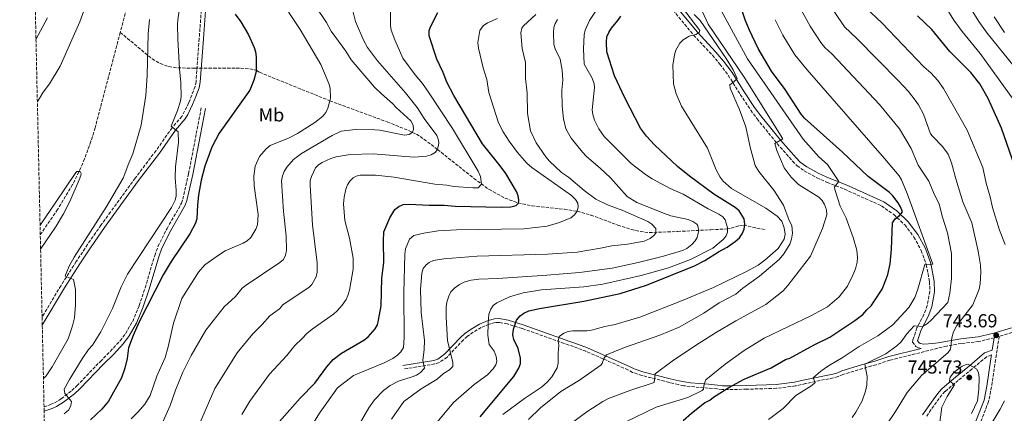
# Model space of a CAD drawing. Units: metres. Extents: x 651743 to 655205, y 4732414 to 4734802.
# Drawn here: x 651743 to 652268, y 4734133 to 4734342 of the extents above; entities that cross this region are included whole.
import ezdxf
from ezdxf.enums import TextEntityAlignment as Align

# ---------------------------------------------------------------- set-up
doc = ezdxf.new("R2010")
doc.units = ezdxf.units.M
doc.header["$MEASUREMENT"] = 0
doc.linetypes.add('DGN Style 3', pattern=[2.435891, 1.739922, -0.695969])
for name, color, linetype, lineweight in [('Balsa-alberca', 142, 'Continuous', 0), ('Barranco lineal', 142, 'DGN Style 3', 13), ('Camino', 7, 'DGN Style 3', 0), ('Cota de punto acotado terreno', 7, 'Continuous', 0), ('Curva de nivel directora', 30, 'Continuous', 30), ('Curva de nivel intermedia', 30, 'Continuous', 0), ('Etiqueta de uso rústico', 92, 'Continuous', 0), ('Margen derecho', 7, 'Continuous', 0), ('Punto acotado terreno (símbolo)', 7, 'Continuous', 0), ('Zona arbolada', 92, 'DGN Style 3', 0)]:
    doc.layers.add(name, color=color, linetype=linetype, lineweight=lineweight)
doc.styles.add('Style-Arial', font='arial.ttf')

# ---------------------------------------------------------------- blocks, each defined once
blk = doc.blocks.new('5PATER')
at = {"layer": 'Balsa-alberca', "linetype": 'Continuous', "lineweight": 0}
h = blk.add_hatch(color=51, dxfattribs=at)
edge = h.paths.add_edge_path()
edge.add_ellipse((0, 0), major_axis=(-0.11, -0.111), ratio=0.999422, start_angle=0, end_angle=360)

msp = doc.modelspace()

# ---------------------------------------------------------------- linework, layer by layer
at = {"layer": 'Barranco lineal', "color": 142, "linetype": 'DGN Style 3', "lineweight": 13}
for points in [[(651804.55, 4734364.32, 637.71), (651796.93, 4734335.42, 637.1)], [(651796.93, 4734335.42, 637.1), (651783.51, 4734284.63, 636.84), (651781.32, 4734277.45, 636.47), (651777.88, 4734268.06, 635.71), (651774.88, 4734261.18, 635.12), (651771.52, 4734254.45, 634.65), (651763.55, 4734241.19, 634.45), (651754.32, 4734227.75, 634.45)], [(651796.93, 4734335.42, 637.1), (651813.84, 4734321.31, 640.86), (651818.09, 4734318.86, 642.23), (651822.7, 4734317.23, 643.8), (651827.51, 4734316.52, 645.17), (651836.58, 4734316.37, 646.88), (651846.53, 4734316.36, 648.02), (651860.97, 4734316.37, 649.04), (651865.91, 4734315.94, 649.78), (651869.39, 4734315.24, 650.13), (651871.04, 4734314.18, 650.13), (651873.33, 4734313.23, 650.4), (651908.46, 4734299.04, 655), (651939.04, 4734287.79, 658.32), (651950.4, 4734283.21, 659.71), (651954.65, 4734281.2, 660.46), (651956.68, 4734279.97, 661.16), (651962.46, 4734275.73, 663.78), (651965.87, 4734273.11, 665), (651985.19, 4734257.76, 669.04), (651993.22, 4734251.92, 671.08), (652001.79, 4734247.22, 673.4), (652008.74, 4734244.68, 674.97), (652016.18, 4734243.1, 676.32), (652033.42, 4734241.31, 679), (652040.3, 4734240.23, 680), (652047.49, 4734238.24, 680.95), (652061.81, 4734232.87, 682.5), (652068.98, 4734230.52, 683.27), (652073.77, 4734229.41, 683.84), (652078.58, 4734228.86, 684.47), (652093.66, 4734229.48, 687.24), (652111.36, 4734230.39, 691.78), (652119.96, 4734230.83, 694.66), (652122.23, 4734231.21, 695.66), (652126.58, 4734232.52, 698.06), (652128.8, 4734232.77, 699.1), (652140.74, 4734230.33, 702.8)]]:
    msp.add_polyline3d(points, dxfattribs=at)
at = {"layer": 'Camino', "color": 7, "linetype": 'DGN Style 3', "lineweight": 0}
for points in [[(652081.91, 4734358.52, 700.58), (652102.2, 4734334.01, 704.55), (652112.22, 4734323.25, 707.61), (652116.26, 4734318.52, 708.45), (652120.67, 4734312.6, 709.38), (652127.09, 4734302.39, 711.07), (652132.65, 4734294.06, 711.8), (652135.99, 4734289.42, 712.55), (652146.71, 4734276.24, 715.14), (652154.96, 4734266.92, 716.65), (652157.36, 4734264.5, 717.29), (652161.15, 4734261.73, 718.4), (652167.82, 4734258.07, 718.91), (652173.39, 4734255.62, 719.6), (652182.52, 4734251.99, 721.45), (652202.25, 4734243.12, 723.28), (652208.84, 4734238.5, 724.55), (652214.67, 4734232.93, 725.88), (652219.56, 4734226.53, 727.25), (652223.4, 4734219.43, 728.62), (652226.12, 4734211.83, 729.96), (652227.89, 4734202.74, 731.17), (652227.97, 4734197.6, 731.83), (652226.67, 4734190.11, 732.94), (652224.88, 4734185.27, 733.78), (652221.12, 4734178.15, 735.1), (652218.98, 4734171.71, 736.31), (652218.79, 4734170.67, 737.12), (652220.63, 4734168.24, 737.78), (652221.94, 4734167.49, 737.94), (652223.39, 4734167.21, 738.23)], [(651840.43, 4734351.98, 648.81), (651838.95, 4734332.06, 647.37), (651837.27, 4734309.16, 646.56), (651836.76, 4734306.61, 646.26), (651835, 4734302.03, 645.74), (651833.38, 4734297.9, 645.74), (651829.74, 4734290.75, 645.74), (651824.53, 4734284.69, 644.93), (651815.95, 4734272.5, 644.93), (651804.9, 4734257.87, 644.7), (651791.69, 4734239.84, 641.48), (651786.65, 4734232.85, 640.83), (651779.49, 4734222.57, 640.91), (651773.43, 4734213.44, 640.49), (651765.36, 4734200.69, 639.83), (651755.29, 4734183.84, 639.08)], [(651756.34, 4734136.18, 643.83), (651759.79, 4734137.36, 644.53), (651761.92, 4734138.38, 644.5), (651765.45, 4734140.48, 644.12), (651771.14, 4734144.86, 645.86), (651773.84, 4734147.36, 646.56), (651786.32, 4734160.38, 648.19), (651791.62, 4734165.67, 648.55), (651796.85, 4734171.36, 648.64), (651799.8, 4734175.26, 648.65), (651803.52, 4734181.62, 648.62), (651806.99, 4734190.11, 648.49), (651810.15, 4734199.51, 648.25), (651815.26, 4734216.72, 647.38), (651816.98, 4734221.54, 647.38), (651821.82, 4734231.03, 646.98), (651829.5, 4734244.46, 646.97), (651830.26, 4734246.63, 647.07), (651833.32, 4734260.29, 647.8), (651837.41, 4734281.57, 646.97), (651840.07, 4734295.38, 646.97)], [(652342.51, 4734207.86, 741.2), (652326.22, 4734201.51, 741.2), (652307.76, 4734192.01, 741.29), (652287.91, 4734182.04, 742.95), (652276.36, 4734177.12, 743.55), (652264.93, 4734173.65, 743.69), (652263.02, 4734161.27, 742.73), (652260.87, 4734146.82, 742.67), (652259.32, 4734139.08, 742.67), (652254.9, 4734127.61, 742.45)], [(652262.29, 4734172.92, 743.6), (652254.1, 4734170.9, 743.64), (652244.78, 4734169.91, 741.67), (652236.91, 4734168.54, 739.87), (652206.72, 4734160.98, 736.09), (652199.39, 4734158.61, 735.8), (652192.25, 4734156.52, 734.93), (652181.76, 4734153.4, 732.83), (652179.13, 4734152.25, 731.21), (652176.72, 4734151.66, 730.65), (652161.87, 4734148.52, 730.12), (652159.43, 4734147.98, 729.58), (652156.33, 4734147.27, 727.95), (652146.34, 4734146.03, 726.84), (652130.54, 4734145.54, 726.14), (652123.17, 4734145.43, 724.82), (652117.43, 4734145.34, 723.06), (652114.75, 4734145.74, 721.43), (652110.03, 4734146.18, 719.63), (652105.25, 4734146.55, 718.11), (652100.4, 4734147, 717), (652096.97, 4734147.43, 716.55), (652094.06, 4734148.05, 716.55), (652089.17, 4734149.18, 716), (652074.69, 4734152.88, 713.83), (652069.75, 4734154.51, 713.29), (652067.27, 4734155.8, 713.29), (652062.83, 4734157.84, 712.66), (652044.9, 4734165.71, 707.98), (652038.33, 4734168.2, 706.78), (652035.71, 4734169.03, 706.78), (652010.86, 4734177.91, 700.72), (652003.04, 4734180.3, 698.64), (651998.6, 4734181.11, 696.75), (651996.51, 4734181, 695.73), (651993.43, 4734180.19, 694.66), (651989.1, 4734178.35, 693.5), (651984.9, 4734175.89, 692.63), (651981.7, 4734173.57, 692.12), (651979.62, 4734171.85, 692.12), (651970.94, 4734162.61, 689.06), (651966.85, 4734159.76, 687.83), (651964.38, 4734158.97, 687.3), (651947.64, 4734156.23, 683.98)], [(652260.88, 4734163.8, 742.99), (652258.28, 4734162.85, 743.42), (652250.49, 4734156.34, 744.93), (652243.14, 4734150.27, 745.09), (652236.07, 4734144.27, 744.64), (652234.45, 4734142.58, 744.35), (652231.56, 4734138.63, 743.83), (652228.61, 4734134.65, 743.83), (652226.13, 4734130.85, 743.83)]]:
    msp.add_polyline3d(points, dxfattribs=at)
at = {"layer": 'Curva de nivel directora', "color": 30, "linetype": 'Continuous', "lineweight": 30, "flags": 128}
for points, elevation in [([(651881.67, 4734128.44), (651892.67, 4734140.85), (651900.59, 4734148.84), (651906.92, 4734157.51), (651910.36, 4734161.41), (651914.68, 4734164.8), (651926.64, 4734171.63), (651928.88, 4734173.42), (651932.66, 4734177.68), (651933.82, 4734179.88), (651934.5, 4734182.38), (651935.76, 4734190), (651936.26, 4734204.66), (651937.18, 4734212.9), (651937, 4734224.26), (651937.35, 4734229.38), (651940.48, 4734236.73), (651943.21, 4734241.15), (651945.28, 4734242.75), (651947.55, 4734243.81), (651950.68, 4734244.06), (651961.4, 4734243.54), (651969.45, 4734243.51), (651975.18, 4734242.87), (651999.67, 4734242.38), (652004.96, 4734242.62), (652007.7, 4734243.38), (652008.91, 4734244.63), (652009.23, 4734246.21), (652008.84, 4734248.47), (652007.98, 4734250.82), (652002.19, 4734260.26), (651999.3, 4734264.34), (651989.87, 4734276.03), (651974.61, 4734301.8), (651970.82, 4734308.91), (651968.82, 4734314.12), (651965.56, 4734321.24), (651961.38, 4734333.56), (651961.47, 4734336.38), (651962.32, 4734338.74), (651966.04, 4734346.08)], 675), ([(652096.68, 4734128.97), (652101.16, 4734132.88), (652108.07, 4734138.24), (652110.85, 4734139.68), (652112.73, 4734141.34), (652120.89, 4734146.49), (652129.21, 4734150.81), (652143.46, 4734156.98), (652151.07, 4734161.3), (652153.48, 4734162.02), (652166.35, 4734169.24), (652174.68, 4734173.21), (652188.16, 4734182.16), (652192.32, 4734185.38), (652194.38, 4734187.86), (652196.8, 4734190), (652198.23, 4734192.05), (652202.6, 4734198.81), (652204.63, 4734203.76), (652205.63, 4734206.58), (652206.94, 4734212.19), (652207.6, 4734219.99), (652208.17, 4734234.07), (652209.54, 4734236.25), (652211.94, 4734238.07), (652213.37, 4734239.9), (652212.45, 4734242.56), (652211.18, 4734244.74), (652208.3, 4734248.41), (652206.51, 4734250.17), (652195.2, 4734258.7), (652181.48, 4734271.76), (652161.31, 4734289.82), (652159.52, 4734291.88), (652150.94, 4734305.03), (652143.78, 4734314.73), (652136.6, 4734326.84), (652131.89, 4734336.92), (652129.7, 4734342.13), (652126.98, 4734350.04)], 725), ([(651858.15, 4734345.1), (651861.16, 4734340.96), (651865.23, 4734334.11), (651868.22, 4734327.42), (651869.01, 4734325.05), (651869.32, 4734322.41), (651869.21, 4734314.67), (651868.06, 4734309.93), (651865.87, 4734304.65), (651849.57, 4734281.86), (651845.62, 4734274.34), (651841.98, 4734264.19), (651840.04, 4734256.77), (651838.62, 4734248.77), (651837.98, 4734243.68), (651837.65, 4734236.27), (651837.06, 4734233.84), (651834.02, 4734228.17), (651824.02, 4734213.49), (651819.76, 4734206.34), (651806.82, 4734180.99), (651803.74, 4734174.17), (651801.31, 4734167.49), (651800.52, 4734161.88), (651799.38, 4734156.8), (651797.53, 4734151.52), (651790.73, 4734139.17), (651787.13, 4734134.92), (651781.1, 4734129.23)], 650), ([(651988.62, 4734130.94), (652006.41, 4734152.3), (652009.2, 4734156.8), (652010.04, 4734159.26), (652009.99, 4734162.06), (652008.77, 4734167.26), (652006.51, 4734171.97), (652005.96, 4734174.41), (652006.25, 4734177.56), (652007.89, 4734182.32), (652009.81, 4734184.61), (652011.87, 4734186.03), (652014.53, 4734187.24), (652020.07, 4734188.45), (652043.79, 4734192.32), (652063.13, 4734196.5), (652077.06, 4734200.88), (652102.66, 4734211.13), (652108.16, 4734213.96), (652115.43, 4734218.62), (652120.11, 4734221.15), (652124.43, 4734224.19), (652126.68, 4734226.15), (652128.07, 4734228.21), (652129.23, 4734230.73), (652129.53, 4734233.22), (652129.14, 4734236.15), (652126.45, 4734240.48), (652124.32, 4734242.2), (652113.02, 4734249.36), (652100.1, 4734258.96), (652093.73, 4734264.1), (652081.45, 4734275.63), (652077.21, 4734280.11), (652074, 4734284.43), (652065.53, 4734300.56), (652060.15, 4734312.38), (652056.06, 4734325.02), (652055.78, 4734330.18), (652056.06, 4734332.97), (652057.02, 4734335.43), (652058.46, 4734337.68), (652061.91, 4734341.77), (652063.44, 4734344.07)], 700), ([(652280.47, 4734243.07), (652266.2, 4734284.43), (652259.01, 4734300.3), (652254.62, 4734308.07), (652249.77, 4734314.11), (652238.61, 4734325.31), (652229.13, 4734336.88), (652221.52, 4734344.28)], 750)]:
    msp.add_lwpolyline(points, dxfattribs=dict(at, elevation=elevation))
at = {"layer": 'Curva de nivel intermedia', "color": 30, "linetype": 'Continuous', "lineweight": 0, "flags": 128}
for points, elevation in [([(652183.77, 4734434.49), (652240.79, 4734341.87), (652245.28, 4734335.87), (652254.8, 4734324.24), (652277.37, 4734292.96)], 755), ([(651963.91, 4734125.9), (651974.37, 4734138.49), (651985.43, 4734148.09), (651992.45, 4734153.12), (651995.54, 4734156.31), (651996.9, 4734158.52), (651997.39, 4734160.44), (651997.04, 4734162.91), (651996.08, 4734165.75), (651993.29, 4734169.26), (651992.72, 4734174.25), (651992.79, 4734180.48), (651993.25, 4734185.47), (651994.17, 4734188.11), (651995.56, 4734190.06), (651997.45, 4734191.59), (652004.23, 4734194.7), (652011.4, 4734196.84), (652021.24, 4734198.45), (652043.85, 4734200.08), (652053.8, 4734201.37), (652074.32, 4734206.1), (652088.79, 4734210.16), (652100.51, 4734214.58), (652112.44, 4734220.58), (652117.97, 4734225.18), (652119.5, 4734227.18), (652120.23, 4734229.04), (652120.35, 4734231.53), (652118.96, 4734235.74), (652117.78, 4734237.34), (652115.71, 4734238.74), (652109.92, 4734241.45), (652096.69, 4734249.3), (652089.81, 4734252.34), (652080.16, 4734257.51), (652076.57, 4734259.78), (652068.95, 4734265.62), (652054.65, 4734280.06), (652051.7, 4734284.15), (652049.46, 4734288.66), (652048.47, 4734291.72), (652048.14, 4734294.22), (652049.46, 4734306.11), (652049.18, 4734307.99), (652048.17, 4734310.98), (652043.97, 4734318.49), (652043.55, 4734326.66), (652043.96, 4734334.03), (652044.49, 4734336.6), (652046.73, 4734341.83), (652057.89, 4734358.52)], 695), ([(651752.77, 4734298.66), (651754.14, 4734300.66), (651755.84, 4734303.69), (651759.27, 4734308.01), (651764.85, 4734317.51), (651775.47, 4734341.07), (651779.7, 4734352.84)], 640), ([(651802.8, 4734129.8), (651806.47, 4734133.44), (651809.95, 4734137.6), (651812.81, 4734142.13), (651816.43, 4734152.54), (651820.82, 4734162.49), (651822.48, 4734168.02), (651825.18, 4734180.69), (651829.63, 4734193.87), (651838.64, 4734207.87), (651841.88, 4734211.79), (651850.26, 4734217.63), (651852.74, 4734219.13), (651862.32, 4734223.21), (651864.54, 4734224.5), (651866.47, 4734226.35), (651869.17, 4734230.67), (651870, 4734233.1), (651870.34, 4734238.44), (651868.15, 4734253.76), (651868.05, 4734258.95), (651868.82, 4734264.22), (651871.11, 4734269.37), (651874.63, 4734273.44), (651876.77, 4734275.21), (651886.77, 4734279.27), (651891.32, 4734281.62), (651900.49, 4734287.46), (651904.63, 4734290.62), (651906.32, 4734292.71), (651907.46, 4734295.13), (651908.46, 4734299.04), (651908.8, 4734300.39), (651908.6, 4734305.75), (651907.94, 4734308.19), (651903.79, 4734318.27), (651892.71, 4734337), (651880.82, 4734355)], 655), ([(652114.81, 4734350.95), (652130.84, 4734321.39), (652160.62, 4734278.52), (652168.86, 4734269.27), (652173.45, 4734265.14), (652179.55, 4734256.06), (652177.28, 4734253.16), (652177.43, 4734251.79), (652180.31, 4734242.96), (652183.41, 4734236.59), (652187.26, 4734226.26), (652189.14, 4734219.6), (652189.48, 4734215.64), (652189.25, 4734213.16), (652188.34, 4734209.61), (652187.03, 4734206.18), (652184.09, 4734200.42), (652179.65, 4734194.79), (652173.44, 4734189.38), (652164.93, 4734184.73), (652139.88, 4734172.65), (652129.14, 4734166.24), (652118.94, 4734158.93), (652108.66, 4734150.57), (652107.86, 4734148.16), (652107.5, 4734145.51), (652106.84, 4734144.8), (652099.11, 4734141.13), (652082.25, 4734135.95), (652066.12, 4734128.18)], 720), ([(651828.78, 4734350.37), (651827.64, 4734342.16), (651827.4, 4734339.63), (651827.63, 4734331.84), (651828.43, 4734316.11), (651829.25, 4734308.71), (651829.29, 4734301.38), (651828.91, 4734298.77), (651827.45, 4734293.92), (651823.94, 4734285.54), (651827.77, 4734282.46), (651827.93, 4734277), (651826.24, 4734263.96), (651826.18, 4734258.04), (651826.72, 4734251.24), (651826.63, 4734248.51), (651826.13, 4734246.06), (651824.2, 4734242.32), (651800.84, 4734206.7), (651797.47, 4734200.01), (651792.71, 4734188.43), (651786.5, 4734176.01), (651782.2, 4734168.98), (651780.07, 4734166.63), (651776.65, 4734161.78), (651769.9, 4734150.78), (651767.03, 4734145.5), (651767.35, 4734143.28), (651770.92, 4734138.93), (651770.67, 4734136.83), (651769.44, 4734134.66), (651767.03, 4734132.51)], 645), ([(651816.82, 4734121.77), (651823.44, 4734136.84), (651826.25, 4734145), (651830.16, 4734154.58), (651834.7, 4734163.49), (651842.52, 4734177), (651852.22, 4734189.42), (651858.23, 4734194.9), (651861.91, 4734199.28), (651863.98, 4734200.99), (651881.84, 4734212.89), (651883.77, 4734214.6), (651884.86, 4734216.85), (651885.38, 4734219.3), (651885.25, 4734227.21), (651883.79, 4734240.2), (651882.84, 4734256.41), (651883.22, 4734259.08), (651884.17, 4734261.38), (651885.65, 4734263.71), (651889.23, 4734267.84), (651893.47, 4734271.02), (651909.74, 4734280.48), (651914.6, 4734282.93), (651922.12, 4734283.75), (651932.49, 4734283.63), (651935.16, 4734283.39), (651948.21, 4734280.8), (651950.72, 4734281.12), (651952.52, 4734282.27), (651953.06, 4734283.82), (651952.88, 4734286.05), (651951.73, 4734288.27), (651943.92, 4734295.42), (651941.93, 4734297.63), (651935.94, 4734302.72), (651932.36, 4734306.22), (651919.93, 4734320.84), (651917.01, 4734325.36), (651909.16, 4734336.13), (651906.7, 4734340.59), (651900.8, 4734349.36)], 660), ([(651832.88, 4734112.81), (651847.33, 4734145.87), (651859.24, 4734164.95), (651860.81, 4734166.9), (651867.46, 4734175.01), (651872.56, 4734179.92), (651876.62, 4734184.66), (651881.69, 4734188.31), (651883.47, 4734190.48), (651897.48, 4734199.9), (651898.9, 4734201.22), (651901.19, 4734205.33), (651901.73, 4734207.81), (651901.78, 4734212.81), (651899.32, 4734233.09), (651897.98, 4734254.11), (651898.09, 4734256.61), (651898.66, 4734258.82), (651900.85, 4734263.35), (651902.39, 4734264.91), (651904.5, 4734266.27), (651908.97, 4734268.25), (651911.97, 4734269.12), (651919.42, 4734270.44), (651931.58, 4734270.75), (651953.18, 4734269.1), (651959.95, 4734269.53), (651962.48, 4734270.23), (651964.66, 4734271.45), (651965.87, 4734273.11), (651966.5, 4734276.54), (651966.35, 4734278.11), (651965.48, 4734280.48), (651958.78, 4734289.67), (651954.96, 4734295.46), (651948.73, 4734303.26), (651933.93, 4734320.26), (651928.53, 4734327.45), (651926.6, 4734331), (651922.12, 4734341.18), (651919.84, 4734350.39)], 665), ([(651861.58, 4734132.07), (651865.98, 4734139.14), (651876.47, 4734153.56), (651885.7, 4734163.49), (651889.95, 4734168.87), (651893.79, 4734172.49), (651896.22, 4734175.28), (651899.02, 4734177.59), (651910.51, 4734185.56), (651912.39, 4734187.19), (651915.05, 4734190.27), (651917.12, 4734193.34), (651918.14, 4734195.38), (651919.05, 4734198.26), (651920.93, 4734209.36), (651920.97, 4734215.37), (651918.97, 4734225.85), (651916.42, 4734235.38), (651915.74, 4734244.11), (651916.09, 4734247.81), (651916.98, 4734252.06), (651917.9, 4734254.36), (651919.1, 4734256.19), (651920.91, 4734257.94), (651922.47, 4734258.84), (651924.65, 4734259.42), (651932.85, 4734259.41), (651942.85, 4734258.37), (651964.35, 4734254.58), (651970.8, 4734254.13), (651974.61, 4734253.37), (651984.59, 4734252.71), (651987.46, 4734252.76), (651989.21, 4734254.7), (651988.8, 4734258.67), (651987.5, 4734261.59), (651973.77, 4734284.25), (651961.44, 4734303.04), (651957.77, 4734308.17), (651953.87, 4734312.75), (651947.44, 4734321.67), (651943.05, 4734331.44), (651941.2, 4734336.6), (651940.85, 4734339.09), (651940.9, 4734349.88)], 670), ([(652030.11, 4734159.4), (652030.03, 4734164.72), (652030.51, 4734168.97), (652030.11, 4734171.18), (652030.57, 4734173.61), (652033.04, 4734175.38), (652035.46, 4734176.31), (652037.92, 4734176.69), (652045.41, 4734176.7), (652047.87, 4734177.03), (652054.95, 4734178.92), (652060.43, 4734180), (652074.13, 4734184), (652096.68, 4734192.9), (652112.79, 4734199.75), (652130.42, 4734208.17), (652136.54, 4734211.62), (652140.19, 4734214.13), (652147.18, 4734220.45), (652150.4, 4734225.36), (652151.04, 4734228.11), (652150.44, 4734231.38), (652149.15, 4734234.91), (652146.79, 4734237.6), (652140.71, 4734241.88), (652122.38, 4734252.38), (652117.96, 4734256.34), (652116.41, 4734258.3), (652114.16, 4734262.23), (652109.61, 4734273.77), (652095.77, 4734296.12), (652092.95, 4734302.81), (652091.57, 4734308.05), (652091.15, 4734318.02), (652092.06, 4734323.51), (652092.8, 4734325.88), (652094.88, 4734329.74), (652096.68, 4734331.49), (652099.79, 4734333.32), (652103.36, 4734334.22), (652105.22, 4734335.32), (652105.54, 4734336.41), (652095.81, 4734349.28)], 705), ([(652106.8, 4734346.62), (652109.98, 4734339.81), (652129.22, 4734311.66), (652149.74, 4734278.8), (652145.55, 4734276.28), (652146.52, 4734272.55), (652150.53, 4734263.38), (652154.16, 4734258.38), (652158.09, 4734254.53), (652168.94, 4734247.82), (652170.69, 4734246.03), (652171.98, 4734243.76), (652172.96, 4734240.99), (652173.21, 4734238.28), (652170.89, 4734231.04), (652164.38, 4734216.32), (652152.47, 4734200.7), (652149.92, 4734197.93), (652140.61, 4734190.68), (652124.62, 4734181.95), (652113.83, 4734175.63), (652103.27, 4734168.89), (652090.89, 4734160.4), (652081.75, 4734153.82), (652081.14, 4734149.16), (652068.23, 4734144.86), (652056.82, 4734140.58), (652053.84, 4734139.04), (652045.41, 4734133.58), (652032.34, 4734123.86)], 715), ([(652158.6, 4734349.04), (652164.22, 4734338.79), (652170.04, 4734329.95), (652172.15, 4734327.37), (652175.92, 4734323.9), (652201.21, 4734297.11), (652211.79, 4734284.02), (652218.14, 4734273.7), (652221.86, 4734264.82), (652227.53, 4734256.26), (652229.97, 4734250.31), (652233.05, 4734244.05), (652234.8, 4734237.11), (652237.39, 4734228.68), (652239.61, 4734217.78), (652239.55, 4734204.54), (652238.58, 4734196.6), (652237.52, 4734191.69), (652228.7, 4734182.23), (652226.8, 4734180.58), (652224.1, 4734178.88), (652219.72, 4734179.36), (652215.83, 4734175.06), (652212.69, 4734170.74), (652210.47, 4734168.56), (652204.52, 4734164.37), (652193.4, 4734158.86), (652194.6, 4734152.32), (652194.4, 4734147.67), (652193.77, 4734144.52), (652191.9, 4734139.33), (652188.61, 4734133.38), (652186.61, 4734130.47)], 735), ([(652177.03, 4734346.55), (652182.65, 4734338.31), (652189.22, 4734332.24), (652211.3, 4734309.63), (652216.57, 4734303.98), (652220.2, 4734299.38), (652222.02, 4734296.82), (652224.69, 4734291.95), (652228.4, 4734281.47), (652229.39, 4734280.13), (652234.8, 4734274.76), (652237.77, 4734270.58), (652239.53, 4734266.02), (652241.78, 4734257.54), (652245.64, 4734245.28), (652250.32, 4734234.01), (652253.78, 4734219.04), (652255.06, 4734211.54), (652255.25, 4734207.86), (652254.8, 4734201.57), (652254.3, 4734198.83), (652250.88, 4734190.44), (652242.45, 4734179.43), (652240.55, 4734176.02), (652239.8, 4734172.95), (652238.95, 4734166.88), (652237.75, 4734165.09), (652223.6, 4734152.85), (652215.97, 4734143.73), (652209.81, 4734133.61), (652204.6, 4734126.15)], 740), ([(652193.73, 4734348.66), (652202.52, 4734340.58), (652224.75, 4734317.16), (652228.49, 4734313.81), (652232.24, 4734309.9), (652235.27, 4734305.63), (652247.96, 4734283.37), (652256.15, 4734263.46), (652257.96, 4734255.12), (652260.18, 4734247.83), (652261.44, 4734242.32), (652265.18, 4734230.1), (652268.04, 4734222.48)], 745), ([(652249.21, 4734349.27), (652254.19, 4734341.19), (652258.52, 4734335.06), (652272.84, 4734317.2)], 760), ([(651752.04, 4734331.62), (651758.2, 4734343.17)], 645), ([(651812.53, 4734342.27), (651811.82, 4734334.68), (651811.32, 4734312.56), (651810.5, 4734301.88), (651808.12, 4734286.12), (651803.64, 4734270.73), (651801.42, 4734265.8), (651798.46, 4734257.91), (651789.34, 4734242.38), (651772.44, 4734215.85), (651769.93, 4734211.36), (651767.98, 4734206.77), (651767.63, 4734205.67), (651772.07, 4734203.85), (651773.13, 4734198.69), (651773.16, 4734190.38), (651772.46, 4734183.61), (651771.48, 4734179.22), (651769.14, 4734172.32), (651760.71, 4734157.45), (651757.41, 4734152.76), (651756.01, 4734151.31)], 640), ([(651997.82, 4734342.85), (651992.54, 4734340.58), (651990.11, 4734338.91), (651988.37, 4734336.42), (651987.38, 4734329.98), (651987.7, 4734326.98), (651990.19, 4734316.5), (651992.06, 4734310.38), (651993.26, 4734303.43), (651998.3, 4734287.38), (652000.78, 4734282.49), (652003.98, 4734277.49), (652008.42, 4734271.47), (652013.38, 4734265.79), (652016.02, 4734263.49), (652037.19, 4734248.59), (652039.3, 4734246.48), (652040.5, 4734244.61), (652040.81, 4734242.56), (652040.3, 4734240.23), (652038.82, 4734238.3), (652036.91, 4734236.68), (652030.83, 4734234.21), (652024.3, 4734232.33), (652011.75, 4734230.9), (651976.02, 4734230.35), (651966.24, 4734229.79), (651958.51, 4734228.57), (651953.25, 4734227.29), (651950.97, 4734225.4), (651948.72, 4734220.2), (651948.45, 4734217.45), (651947.94, 4734196.91), (651948.13, 4734173.03), (651947.71, 4734167.74), (651946.38, 4734165.39), (651944.63, 4734163.61), (651942.14, 4734161.93), (651937.46, 4734159.51), (651921.2, 4734152.92), (651912.53, 4734146.29), (651903.31, 4734133.29), (651897.31, 4734123.77)], 680), ([(651922.26, 4734123.47), (651929.25, 4734135.67), (651932.32, 4734139.96), (651937.03, 4734144.81), (651940.68, 4734147.6), (651945.1, 4734149.79), (651952.38, 4734152.07), (651954.68, 4734153.1), (651956.8, 4734154.48), (651958.98, 4734156.77), (651957.96, 4734160.85), (651958.73, 4734166.76), (651958.96, 4734171.43), (651957.15, 4734186.38), (651956.82, 4734198.54), (651957.5, 4734207.3), (651958.28, 4734209.77), (651959.82, 4734211.75), (651961.37, 4734212.96), (651963.63, 4734214.04), (651969.29, 4734215.01), (651986.98, 4734216.29), (652024.48, 4734217.34), (652040.26, 4734218.43), (652052.66, 4734220.54), (652058.65, 4734221.9), (652067.1, 4734222.68), (652075.94, 4734224.31), (652079.07, 4734225.74), (652081.11, 4734227.26), (652082.18, 4734228.52), (652082.02, 4734231.04), (652080, 4734233.33), (652077.89, 4734234.88), (652064.5, 4734240.67), (652056.29, 4734243.73), (652050.23, 4734246.63), (652043.95, 4734251.36), (652035.53, 4734258.38), (652031.94, 4734260.93), (652025.56, 4734266.84), (652023.47, 4734269.27), (652018.44, 4734276.7), (652015.42, 4734282.99), (652013.82, 4734292.2), (652013.52, 4734302.99), (652012.71, 4734310.9), (652012.71, 4734319.37), (652010.96, 4734326.86), (652010.14, 4734335.18), (652010.68, 4734337.68), (652011.59, 4734338.88), (652018.19, 4734344.87)], 685), ([(651941.33, 4734129.67), (651947.96, 4734139.1), (651957.07, 4734145.76), (651965.59, 4734150.95), (651968.96, 4734153.88), (651972.21, 4734155.84), (651973.97, 4734157.63), (651974.06, 4734159.83), (651971.17, 4734171.52), (651970.4, 4734183.96), (651970.44, 4734189.32), (651970.89, 4734191.88), (651971.87, 4734195.04), (651972.97, 4734197.29), (651975.09, 4734199.57), (651977.52, 4734201.32), (651980.47, 4734202.71), (651983.73, 4734203.61), (651987.88, 4734204.08), (651997.99, 4734204.42), (652023.98, 4734206.2), (652041.44, 4734207.69), (652058.79, 4734210.03), (652072.69, 4734212.89), (652086.16, 4734216.38), (652096.36, 4734219.41), (652098.6, 4734220.5), (652101.32, 4734222.47), (652103.08, 4734224.53), (652104.04, 4734226.22), (652104.93, 4734230.06), (652104.52, 4734232.47), (652103.92, 4734233.46), (652101.86, 4734234.87), (652099.36, 4734235.78), (652090.1, 4734237.85), (652086.73, 4734238.97), (652072.05, 4734244.98), (652066.8, 4734248.1), (652057.99, 4734257.94), (652052.5, 4734263.12), (652045.23, 4734269.34), (652043.05, 4734271.67), (652036.97, 4734279.1), (652034.16, 4734284.08), (652032.87, 4734289.43), (652032.18, 4734296.16), (652032.04, 4734304.6), (652032.5, 4734310.08), (652032.28, 4734315.4), (652031.08, 4734321.11), (652028.55, 4734326.68), (652027.87, 4734329.09), (652027.56, 4734335.18), (652027.87, 4734338.04), (652028.47, 4734340.07), (652029.66, 4734342.27)], 690), ([(652014.28, 4734129.38), (652020.74, 4734135.66), (652031.53, 4734144.41), (652041.41, 4734150.44), (652052.76, 4734158.4), (652053.51, 4734159.3), (652054.4, 4734161.84), (652055.82, 4734163.78), (652065.46, 4734167.71), (652084.32, 4734174.33), (652094.53, 4734178.6), (652107.66, 4734186.04), (652115.77, 4734191.5), (652124.72, 4734196.15), (652128.49, 4734199.35), (652137.27, 4734205.63), (652147.79, 4734214.54), (652150.2, 4734217.59), (652153.4, 4734222.69), (652154.31, 4734225.44), (652154.81, 4734228.59), (652154.61, 4734232.69), (652153.06, 4734235.38), (652150.11, 4734243.43), (652144.89, 4734251.38), (652137, 4734261.37), (652134.96, 4734264.66), (652132.27, 4734274.28), (652129.95, 4734285.25), (652126.45, 4734294.82), (652121.77, 4734305.67), (652121.51, 4734307.53), (652123.8, 4734309.25), (652125.37, 4734310.92), (652125.13, 4734311.55), (652123.26, 4734315.54), (652119.52, 4734321.5), (652105.8, 4734341.68), (652102.51, 4734344.86)], 710), ([(652145.63, 4734342.17), (652149.78, 4734333.87), (652156.14, 4734323.39), (652162.62, 4734315.57), (652203.91, 4734268.36), (652211.7, 4734259.04), (652212.97, 4734256.88), (652215.95, 4734249.77), (652229.52, 4734212.06), (652228.43, 4734211.8), (652225.43, 4734211.86), (652221.67, 4734198.82), (652219.96, 4734194.28), (652216.77, 4734189.02), (652208.34, 4734179.83), (652200.34, 4734174.03), (652190.4, 4734168.21), (652181.8, 4734162.54), (652174.12, 4734158.04), (652170.03, 4734155.16), (652165.97, 4734151.55), (652166.98, 4734149.05), (652165.23, 4734147.55), (652156.66, 4734142.2), (652149.98, 4734135.26), (652142.15, 4734129.4)], 730), ([(652262.19, 4734343.68), (652267.72, 4734335.33)], 765), ([(651754.21, 4734232.88), (651762.67, 4734245.02), (651773.23, 4734260.83), (651773.87, 4734261.4), (651775.57, 4734261.43), (651776.01, 4734260.41), (651775.95, 4734259.32), (651775.06, 4734256.96), (651770.1, 4734245.45), (651766.68, 4734238.79), (651762.84, 4734232.33), (651754.5, 4734220.01)], 635), ([(652000.62, 4734132.16), (652012.2, 4734140.67), (652021.3, 4734146.69), (652024.26, 4734149.33), (652026.68, 4734152.1), (652029.57, 4734156.98), (652030.11, 4734159.4)], 705), ([(652233.27, 4734127.93), (652234.44, 4734136.08), (652237.29, 4734141.71), (652241.15, 4734147.86), (652238.52, 4734150.08), (652238.82, 4734151.93), (652240.67, 4734154.2), (652242.6, 4734155.81), (652245.16, 4734157.76), (652246.93, 4734158.61), (652248.49, 4734158.84), (652252.98, 4734156.25), (652253.96, 4734154.35), (652254.21, 4734151.76), (652254.17, 4734145.54), (652253.31, 4734139.38), (652250.14, 4734132.7)], 745), ([(652257.72, 4734122.04), (652265.55, 4734134.93), (652267.8, 4734139.33)], 740)]:
    msp.add_lwpolyline(points, dxfattribs=dict(at, elevation=elevation))
at = {"layer": 'Margen derecho', "color": 7, "linetype": 'Continuous', "lineweight": 0}
for points in [[(652083.81, 4734360.15, 700.58), (652104.07, 4734335.66, 704.55), (652114.09, 4734324.92, 707.61), (652118.21, 4734320.08, 708.45), (652122.74, 4734314.02, 709.38), (652129.19, 4734303.75, 711.07), (652134.7, 4734295.48, 711.8), (652137.97, 4734290.94, 712.55), (652148.61, 4734277.86, 715.14), (652156.79, 4734268.63, 716.65), (652158.99, 4734266.4, 717.29), (652162.5, 4734263.85, 718.4), (652168.92, 4734260.32, 718.91), (652174.36, 4734257.92, 719.6), (652183.49, 4734254.29, 721.45), (652203.49, 4734245.3, 723.28), (652210.43, 4734240.44, 724.55), (652216.54, 4734234.6, 725.88), (652221.66, 4734227.88, 727.25), (652225.69, 4734220.45, 728.62), (652228.54, 4734212.5, 729.96), (652230.39, 4734203, 731.17), (652230.47, 4734197.4, 731.83), (652229.09, 4734189.46, 732.94), (652227.16, 4734184.25, 733.78), (652223.42, 4734177.17, 735.1), (652221.47, 4734171.27, 736.27), (652222.31, 4734170.16, 737.78), (652222.82, 4734169.87, 737.94), (652224.87, 4734169.48, 738.12), (652229.63, 4734169.82, 738.35), (652232.41, 4734170.3, 738.75), (652244.43, 4734172.38, 741.67), (652253.7, 4734173.37, 743.64), (652256.01, 4734173.87, 743.66), (652262.04, 4734175.44, 742.82), (652271.57, 4734178.13, 743.64)], [(651755.38, 4734179.61, 638.94), (651767.27, 4734199.51, 639.83), (651775.32, 4734212.22, 640.49), (651781.35, 4734221.31, 640.91), (651788.49, 4734231.55, 640.83), (651793.51, 4734238.51, 641.48), (651806.7, 4734256.52, 644.7), (651817.77, 4734271.17, 644.93), (651826.31, 4734283.31, 644.93), (651831.56, 4734289.42, 645.74), (651832.95, 4734291.66, 645.74), (651835.45, 4734297.02, 645.74), (651837.1, 4734301.22, 645.74), (651838.92, 4734305.98, 646.26), (651839.5, 4734308.85, 646.56), (651841.2, 4734331.9, 647.37), (651842.68, 4734351.8, 648.81)], [(651756.39, 4734133.82, 643.7), (651760.64, 4734135.27, 644.53), (651762.98, 4734136.4, 644.5), (651766.71, 4734138.61, 644.12), (651772.6, 4734143.13, 645.86), (651775.42, 4734145.76, 646.56), (651787.93, 4734158.81, 648.19), (651793.24, 4734164.11, 648.55), (651798.57, 4734169.92, 648.64), (651801.67, 4734174, 648.65), (651805.54, 4734180.63, 648.62), (651809.1, 4734189.32, 648.49), (651812.29, 4734198.83, 648.25), (651817.4, 4734216.02, 647.38), (651819.05, 4734220.63, 647.38), (651823.8, 4734229.96, 646.98), (651831.55, 4734243.52, 646.97), (651832.42, 4734246.02, 647.07), (651835.52, 4734259.84, 647.8), (651839.62, 4734281.13, 646.97), (651842.29, 4734294.95, 646.97)], [(652223.39, 4734167.21, 738.23), (652206.16, 4734162.9, 736.09), (652198.81, 4734160.53, 735.8), (652191.69, 4734158.44, 734.93), (652181.08, 4734155.28, 732.83), (652178.49, 4734154.15, 731.21), (652176.28, 4734153.62, 730.65), (652161.45, 4734150.48, 730.12), (652158.99, 4734149.94, 729.58), (652155.99, 4734149.25, 727.95), (652146.18, 4734148.03, 726.84), (652130.5, 4734147.54, 726.14), (652123.13, 4734147.43, 724.82), (652117.57, 4734147.34, 723.06), (652114.99, 4734147.72, 721.43), (652110.21, 4734148.18, 719.63), (652100.62, 4734148.98, 717), (652097.31, 4734149.41, 716.55), (652094.5, 4734150.01, 716.55), (652089.65, 4734151.12, 716), (652075.25, 4734154.8, 713.83), (652070.53, 4734156.35, 713.29), (652068.15, 4734157.6, 713.29), (652063.65, 4734159.66, 712.66), (652045.66, 4734167.57, 707.98), (652038.99, 4734170.1, 706.78), (652036.35, 4734170.93, 706.78), (652011.48, 4734179.81, 700.72), (652003.52, 4734182.24, 698.64), (651998.72, 4734183.11, 696.75), (651996.21, 4734182.98, 695.73), (651992.79, 4734182.09, 694.66), (651988.2, 4734180.15, 693.5), (651983.8, 4734177.57, 692.63), (651980.48, 4734175.15, 692.12), (651978.24, 4734173.31, 692.12), (651969.62, 4734164.13, 689.06), (651965.95, 4734161.58, 687.83), (651963.9, 4734160.91, 687.3), (651947.32, 4734158.21, 683.98)], [(652262.29, 4734172.92, 743.6), (652261.27, 4734166.33, 742.82), (652257.14, 4734164.83, 743.42), (652249.05, 4734158.07, 744.93), (652241.7, 4734152, 745.09), (652234.52, 4734145.91, 744.64), (652232.72, 4734144.03, 744.35), (652229.74, 4734139.96, 743.83), (652224.17, 4734131.97, 743.83)], [(652260.88, 4734163.8, 742.99), (652260.55, 4734161.63, 742.73), (652258.4, 4734147.25, 742.67), (652256.92, 4734139.78, 742.67), (652252.57, 4734128.51, 742.45)]]:
    msp.add_polyline3d(points, dxfattribs=at)
at = {"layer": 'Zona arbolada', "color": 92, "linetype": 'DGN Style 3', "lineweight": 0}
msp.add_polyline3d([(651767.77, 4733616.53, 671.47), (651756.39, 4734133.82, 643.7), (651756.34, 4734136.18, 643.83), (651755.38, 4734179.61, 638.94), (651755.29, 4734183.84, 639.08), (651743.36, 4734726.38, 692), (651899.34, 4734729.85, 659.5), (651901.63, 4734729.9, 659.51), (652695.58, 4734747.55, 876.88)], dxfattribs=at)

# ---------------------------------------------------------------- block references
at = {"layer": 'Punto acotado terreno (símbolo)', "color": 7, "linetype": 'Continuous', "lineweight": 0, "xscale": 10, "yscale": 10, "zscale": 10}
for p in [(652263.35, 4734174.24, 743.69), (652249.02, 4734151.81, 745.73)]:
    msp.add_blockref('5PATER', p, dxfattribs=at)

# ---------------------------------------------------------------- texts
at = {"layer": 'Cota de punto acotado terreno', "color": 7, "linetype": 'Continuous', "lineweight": 0, "style": 'Style-Arial'}
for s, p in [('743.69', (652234.88, 4734178.47, 743.69)), ('745.73', (652216.19, 4734153.86, 745.73))]:
    msp.add_text(s, height=7, dxfattribs=at).set_placement(p)
at = {"layer": 'Etiqueta de uso rústico', "color": 92, "linetype": 'Continuous', "lineweight": 0, "style": 'Style-Arial'}
msp.add_text('Mb', height=7, dxfattribs=at).set_placement((651877.41, 4734291.51, 652.54), align=Align.MIDDLE_CENTER)

doc.saveas('drawing.dxf')
